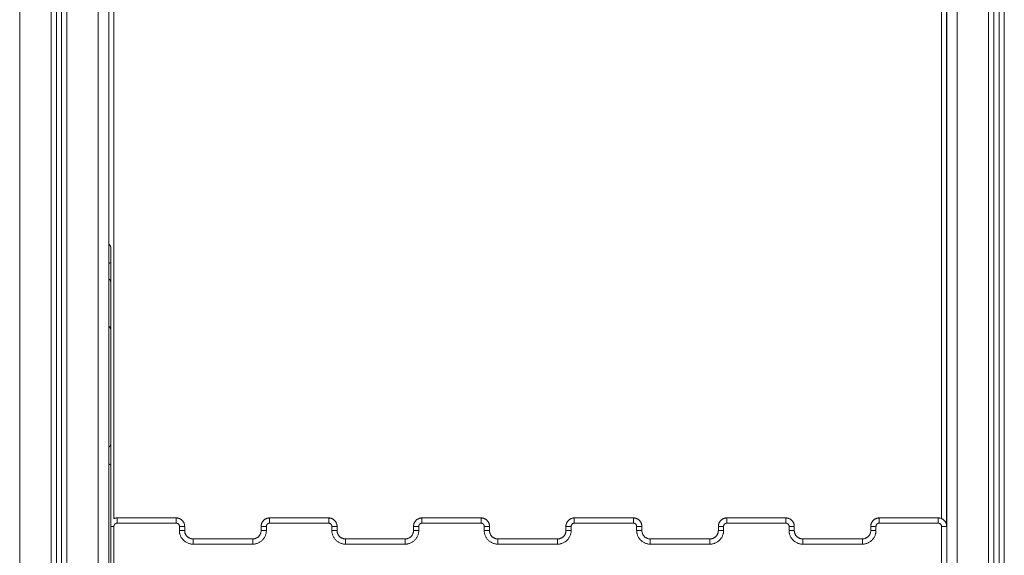
# Model space of a CAD drawing. Units: millimetres. Extents: x -5954.2 to -5940, y 3086.9 to 3107.5.
# Drawn here: x -5951.8 to -5950.8, y 3100.2 to 3100.7 of the extents above; entities that cross this region are included whole.
import ezdxf

# ---------------------------------------------------------------- set-up
doc = ezdxf.new("R2010")
doc.units = ezdxf.units.MM
doc.layers.get('0').update_dxf_attribs({"lineweight": 5})

# ---------------------------------------------------------------- blocks, each defined once
blk = doc.blocks.new('SIDE')
for points in [[(-5950.8829, 3102.80149), (-5950.8829, 3101.17649), (-5950.8829, 3099.55149)], [(-5950.8729, 3099.55149), (-5950.8729, 3101.17467), (-5950.8729, 3102.79785)], [(-5950.8429, 3102.78693), (-5950.8429, 3101.16921), (-5950.8429, 3099.55149)], [(-5950.8379, 3099.55149), (-5950.8379, 3101.1683), (-5950.8379, 3102.78511)], [(-5950.8329, 3102.78329), (-5950.8329, 3101.16739), (-5950.8329, 3099.55149)], [(-5950.8279, 3099.55149), (-5950.8279, 3101.16648), (-5950.8279, 3102.78147)], [(-5951.6829, 3102.4002), (-5951.6829, 3100.97584), (-5951.6829, 3099.55149)], [(-5951.6929, 3099.55149), (-5951.6929, 3100.97067), (-5951.6929, 3102.38986)], [(-5951.7679, 3101.27502), (-5951.7679, 3100.41325), (-5951.7679, 3099.55149)], [(-5951.7329, 3101.27358), (-5951.7329, 3100.41253), (-5951.7329, 3099.55149)], [(-5951.7279, 3099.55149), (-5951.7279, 3100.41037), (-5951.7279, 3101.26926)], [(-5951.7379, 3099.55149), (-5951.7379, 3100.40747), (-5951.7379, 3101.26345)], [(-5951.7229, 3101.26009), (-5951.7229, 3100.40579), (-5951.7229, 3099.55149)], [(-5951.67796, 3100.82649), (-5951.67796, 3100.53243), (-5951.67796, 3100.23838)], [(-5950.88796, 3100.23842), (-5950.88796, 3100.53246), (-5950.88796, 3100.82649)], [(-5950.88296, 3100.23193), (-5950.88296, 3100.52921), (-5950.88296, 3100.82649)], [(-5951.6749, 3100.23899), (-5951.64665, 3100.23899), (-5951.6184, 3100.23899)], [(-5951.6749, 3100.23399), (-5951.64665, 3100.23399), (-5951.6184, 3100.23399)], [(-5951.5294, 3100.23899), (-5951.50115, 3100.23899), (-5951.4729, 3100.23899)], [(-5951.5294, 3100.23399), (-5951.50115, 3100.23399), (-5951.4729, 3100.23399)], [(-5951.3839, 3100.23899), (-5951.35565, 3100.23899), (-5951.3274, 3100.23899)], [(-5951.3839, 3100.23399), (-5951.35565, 3100.23399), (-5951.3274, 3100.23399)], [(-5951.2384, 3100.23899), (-5951.21015, 3100.23899), (-5951.1819, 3100.23899)], [(-5951.2384, 3100.23399), (-5951.21015, 3100.23399), (-5951.1819, 3100.23399)], [(-5951.0929, 3100.23899), (-5951.06465, 3100.23899), (-5951.0364, 3100.23899)], [(-5951.0929, 3100.23399), (-5951.06465, 3100.23399), (-5951.0364, 3100.23399)], [(-5950.9474, 3100.23899), (-5950.91915, 3100.23899), (-5950.8909, 3100.23899)], [(-5950.9474, 3100.23399), (-5950.91915, 3100.23399), (-5950.8909, 3100.23399)], [(-5951.6779, 3099.60649), (-5951.6779, 3099.91874), (-5951.6779, 3100.23099)], [(-5951.6154, 3100.23099), (-5951.6154, 3100.22899), (-5951.6154, 3100.22699)], [(-5951.6104, 3100.23099), (-5951.6104, 3100.22899), (-5951.6104, 3100.22699)], [(-5951.5374, 3100.22699), (-5951.5374, 3100.22899), (-5951.5374, 3100.23099)], [(-5951.5324, 3100.22699), (-5951.5324, 3100.22899), (-5951.5324, 3100.23099)], [(-5951.4699, 3100.23099), (-5951.4699, 3100.22899), (-5951.4699, 3100.22699)], [(-5951.4649, 3100.23099), (-5951.4649, 3100.22899), (-5951.4649, 3100.22699)], [(-5951.3919, 3100.22699), (-5951.3919, 3100.22899), (-5951.3919, 3100.23099)], [(-5951.3869, 3100.22699), (-5951.3869, 3100.22899), (-5951.3869, 3100.23099)], [(-5951.3244, 3100.23099), (-5951.3244, 3100.22899), (-5951.3244, 3100.22699)], [(-5951.3194, 3100.23099), (-5951.3194, 3100.22899), (-5951.3194, 3100.22699)], [(-5951.2464, 3100.22699), (-5951.2464, 3100.22899), (-5951.2464, 3100.23099)], [(-5951.2414, 3100.22699), (-5951.2414, 3100.22899), (-5951.2414, 3100.23099)], [(-5951.1789, 3100.23099), (-5951.1789, 3100.22899), (-5951.1789, 3100.22699)], [(-5951.1739, 3100.23099), (-5951.1739, 3100.22899), (-5951.1739, 3100.22699)], [(-5951.1009, 3100.22699), (-5951.1009, 3100.22899), (-5951.1009, 3100.23099)], [(-5951.0959, 3100.22699), (-5951.0959, 3100.22899), (-5951.0959, 3100.23099)], [(-5951.0334, 3100.23099), (-5951.0334, 3100.22899), (-5951.0334, 3100.22699)], [(-5951.0284, 3100.23099), (-5951.0284, 3100.22899), (-5951.0284, 3100.22699)], [(-5950.9554, 3100.22699), (-5950.9554, 3100.22899), (-5950.9554, 3100.23099)], [(-5950.9504, 3100.22699), (-5950.9504, 3100.22899), (-5950.9504, 3100.23099)], [(-5950.8879, 3100.23099), (-5950.8879, 3099.91874), (-5950.8879, 3099.60649)], [(-5951.6024, 3100.21899), (-5951.5739, 3100.21899), (-5951.5454, 3100.21899)], [(-5951.4569, 3100.21899), (-5951.4284, 3100.21899), (-5951.3999, 3100.21899)], [(-5951.3114, 3100.21899), (-5951.2829, 3100.21899), (-5951.2544, 3100.21899)], [(-5951.1659, 3100.21899), (-5951.1374, 3100.21899), (-5951.1089, 3100.21899)], [(-5951.0204, 3100.21899), (-5950.9919, 3100.21899), (-5950.9634, 3100.21899)], [(-5951.6024, 3100.21399), (-5951.5739, 3100.21399), (-5951.5454, 3100.21399)], [(-5951.4569, 3100.21399), (-5951.4284, 3100.21399), (-5951.3999, 3100.21399)], [(-5951.3114, 3100.21399), (-5951.2829, 3100.21399), (-5951.2544, 3100.21399)], [(-5951.1659, 3100.21399), (-5951.1374, 3100.21399), (-5951.1089, 3100.21399)], [(-5951.0204, 3100.21399), (-5950.9919, 3100.21399), (-5950.9634, 3100.21399)]]:
    blk.add_open_spline(points, degree=2)
for points, weights in [([(-5951.6829, 3100.50049), (-5951.6809, 3100.49899), (-5951.6809, 3100.49649)], [0.857864376263, 0.828427124765, 1]), ([(-5951.6809, 3100.48298), (-5951.6809, 3100.48242), (-5951.6829, 3100.48209)], [1, 0.828443821193, 0.85785864835]), ([(-5951.6809, 3100.46366), (-5951.6809, 3100.46767), (-5951.6809, 3100.48298)], [1, 0.719194952228, 1]), ([(-5951.6809, 3100.46366), (-5951.6809, 3100.46607), (-5951.6829, 3100.46752)], [1, 0.828427124764, 0.857864376263]), ([(-5951.6809, 3100.41814), (-5951.6809, 3100.44959), (-5951.6809, 3100.46366)], [0.997446873399, 0.98340419154, 1]), ([(-5951.6809, 3100.30996), (-5951.6809, 3100.30771), (-5951.6829, 3100.30636)], [1, 0.828436301365, 0.857861227418]), ([(-5951.6809, 3100.28878), (-5951.6809, 3100.30315), (-5951.6809, 3100.30996)], [1, 0.719194952228, 1]), ([(-5951.6809, 3100.28878), (-5951.6809, 3100.28979), (-5951.6829, 3100.29039)], [1, 0.828427124764, 0.857864376263]), ([(-5951.6809, 3100.17468), (-5951.6809, 3100.23423), (-5951.6809, 3100.28878)], [1, 0.98202113112, 1]), ([(-5951.67796, 3100.23838), (-5951.67649, 3100.23899), (-5951.6749, 3100.23899)], [0.887470536996, 0.924030699647, 1]), ([(-5951.6779, 3100.23099), (-5951.6779, 3100.23399), (-5951.6749, 3100.23399)], [1, 0.707106781187, 1]), ([(-5951.6749, 3100.23399), (-5951.6749, 3100.23899), (-5951.6749, 3100.23899)], [1, 0.707106781187, 1]), ([(-5951.6184, 3100.23399), (-5951.6184, 3100.23899), (-5951.6184, 3100.23899)], [1, 0.707106781187, 1]), ([(-5951.6184, 3100.23899), (-5951.6104, 3100.23899), (-5951.6104, 3100.23099)], [1, 0.707106781187, 1]), ([(-5951.6184, 3100.23399), (-5951.6154, 3100.23399), (-5951.6154, 3100.23099)], [1, 0.707106781187, 1]), ([(-5951.5374, 3100.23099), (-5951.5374, 3100.23899), (-5951.5294, 3100.23899)], [1, 0.707106781187, 1]), ([(-5951.5324, 3100.23099), (-5951.5324, 3100.23399), (-5951.5294, 3100.23399)], [1, 0.707106781193, 1]), ([(-5951.5294, 3100.23899), (-5951.5294, 3100.23899), (-5951.5294, 3100.23399)], [1, 0.707106781187, 1]), ([(-5951.4729, 3100.23899), (-5951.4649, 3100.23899), (-5951.4649, 3100.23099)], [1, 0.707106781187, 1]), ([(-5951.4729, 3100.23399), (-5951.4729, 3100.23899), (-5951.4729, 3100.23899)], [1, 0.707106781187, 1]), ([(-5951.4729, 3100.23399), (-5951.4699, 3100.23399), (-5951.4699, 3100.23099)], [1, 0.707106781187, 1]), ([(-5951.3919, 3100.23099), (-5951.3919, 3100.23899), (-5951.3839, 3100.23899)], [1, 0.707106781187, 1]), ([(-5951.3869, 3100.23099), (-5951.3869, 3100.23399), (-5951.3839, 3100.23399)], [1, 0.707106781179, 1]), ([(-5951.3839, 3100.23399), (-5951.3839, 3100.23899), (-5951.3839, 3100.23899)], [1, 0.707106781186, 1]), ([(-5951.3274, 3100.23899), (-5951.3274, 3100.23899), (-5951.3274, 3100.23399)], [1, 0.707106781186, 1]), ([(-5951.3274, 3100.23899), (-5951.3194, 3100.23899), (-5951.3194, 3100.23099)], [1, 0.707106781187, 1]), ([(-5951.3274, 3100.23399), (-5951.3244, 3100.23399), (-5951.3244, 3100.23099)], [1, 0.707106781187, 1]), ([(-5951.2464, 3100.23099), (-5951.2464, 3100.23899), (-5951.2384, 3100.23899)], [1, 0.707106781187, 1]), ([(-5951.2414, 3100.23099), (-5951.2414, 3100.23399), (-5951.2384, 3100.23399)], [1, 0.707106781193, 1]), ([(-5951.2384, 3100.23899), (-5951.2384, 3100.23899), (-5951.2384, 3100.23399)], [1, 0.707106781186, 1]), ([(-5951.1819, 3100.23399), (-5951.1819, 3100.23899), (-5951.1819, 3100.23899)], [1, 0.707106781187, 1]), ([(-5951.1819, 3100.23899), (-5951.1739, 3100.23899), (-5951.1739, 3100.23099)], [1, 0.707106781187, 1]), ([(-5951.1819, 3100.23399), (-5951.1789, 3100.23399), (-5951.1789, 3100.23099)], [1, 0.707106781187, 1]), ([(-5951.1009, 3100.23099), (-5951.1009, 3100.23899), (-5951.0929, 3100.23899)], [1, 0.707106781187, 1]), ([(-5951.0959, 3100.23099), (-5951.0959, 3100.23399), (-5951.0929, 3100.23399)], [1, 0.707106781165, 1]), ([(-5951.0929, 3100.23399), (-5951.0929, 3100.23899), (-5951.0929, 3100.23899)], [1, 0.707106781187, 1]), ([(-5951.0364, 3100.23399), (-5951.0364, 3100.23899), (-5951.0364, 3100.23899)], [1, 0.707106781187, 1]), ([(-5951.0364, 3100.23899), (-5951.0284, 3100.23899), (-5951.0284, 3100.23099)], [1, 0.707106781187, 1]), ([(-5951.0364, 3100.23399), (-5951.0334, 3100.23399), (-5951.0334, 3100.23099)], [1, 0.707106781186, 1]), ([(-5950.9554, 3100.23099), (-5950.9554, 3100.23899), (-5950.9474, 3100.23899)], [1, 0.707106781187, 1]), ([(-5950.9504, 3100.23099), (-5950.9504, 3100.23399), (-5950.9474, 3100.23399)], [1, 0.707106781193, 1]), ([(-5950.9474, 3100.23399), (-5950.9474, 3100.23899), (-5950.9474, 3100.23899)], [1, 0.707106781187, 1]), ([(-5950.8909, 3100.23899), (-5950.8829, 3100.23899), (-5950.8829, 3100.23099)], [1, 0.707106781187, 1]), ([(-5950.8909, 3100.23399), (-5950.8909, 3100.23899), (-5950.8909, 3100.23899)], [1, 0.707106781187, 1]), ([(-5950.8909, 3100.23399), (-5950.8879, 3100.23399), (-5950.8879, 3100.23099)], [1, 0.707106781187, 1]), ([(-5951.6779, 3100.23099), (-5951.67957, 3100.23099), (-5951.6809, 3100.23099)], [1, 0.878696262076, 0.857870076305]), ([(-5951.6104, 3100.23099), (-5951.6104, 3100.23099), (-5951.6154, 3100.23099)], [1, 0.707106781187, 1]), ([(-5951.6154, 3100.22699), (-5951.6154, 3100.21399), (-5951.6024, 3100.21399)], [1, 0.707106781184, 1]), ([(-5951.6104, 3100.22699), (-5951.6104, 3100.22699), (-5951.6154, 3100.22699)], [1, 0.707106781168, 1]), ([(-5951.6104, 3100.22699), (-5951.6104, 3100.21899), (-5951.6024, 3100.21899)], [1, 0.707106781187, 1]), ([(-5951.5454, 3100.21899), (-5951.5374, 3100.21899), (-5951.5374, 3100.22699)], [1, 0.707106781187, 1]), ([(-5951.5454, 3100.21399), (-5951.5324, 3100.21399), (-5951.5324, 3100.22699)], [1, 0.707106781187, 1]), ([(-5951.5324, 3100.23099), (-5951.5374, 3100.23099), (-5951.5374, 3100.23099)], [1, 0.707106781187, 1]), ([(-5951.5324, 3100.22699), (-5951.5374, 3100.22699), (-5951.5374, 3100.22699)], [1, 0.707106781234, 1]), ([(-5951.4649, 3100.23099), (-5951.4649, 3100.23099), (-5951.4699, 3100.23099)], [1, 0.707106781187, 1]), ([(-5951.4699, 3100.22699), (-5951.4699, 3100.21399), (-5951.4569, 3100.21399)], [1, 0.707106781183, 1]), ([(-5951.4649, 3100.22699), (-5951.4649, 3100.22699), (-5951.4699, 3100.22699)], [1, 0.707106781176, 1]), ([(-5951.4649, 3100.22699), (-5951.4649, 3100.21899), (-5951.4569, 3100.21899)], [1, 0.707106781187, 1]), ([(-5951.3999, 3100.21399), (-5951.3869, 3100.21399), (-5951.3869, 3100.22699)], [1, 0.707106781187, 1]), ([(-5951.3999, 3100.21899), (-5951.3919, 3100.21899), (-5951.3919, 3100.22699)], [1, 0.707106781187, 1]), ([(-5951.3919, 3100.23099), (-5951.3919, 3100.23099), (-5951.3869, 3100.23099)], [1, 0.707106781185, 1]), ([(-5951.3919, 3100.22699), (-5951.3919, 3100.22699), (-5951.3869, 3100.22699)], [1, 0.707106781187, 1]), ([(-5951.3244, 3100.23099), (-5951.3194, 3100.23099), (-5951.3194, 3100.23099)], [1, 0.707106781138, 1]), ([(-5951.3244, 3100.22699), (-5951.3194, 3100.22699), (-5951.3194, 3100.22699)], [1, 0.707106781187, 1]), ([(-5951.3244, 3100.22699), (-5951.3244, 3100.21399), (-5951.3114, 3100.21399)], [1, 0.707106781181, 1]), ([(-5951.3194, 3100.22699), (-5951.3194, 3100.21899), (-5951.3114, 3100.21899)], [1, 0.707106781187, 1]), ([(-5951.2544, 3100.21399), (-5951.2414, 3100.21399), (-5951.2414, 3100.22699)], [1, 0.707106781187, 1]), ([(-5951.2544, 3100.21899), (-5951.2464, 3100.21899), (-5951.2464, 3100.22699)], [1, 0.707106781187, 1]), ([(-5951.2464, 3100.23099), (-5951.2464, 3100.23099), (-5951.2414, 3100.23099)], [1, 0.707106781153, 1]), ([(-5951.2414, 3100.22699), (-5951.2464, 3100.22699), (-5951.2464, 3100.22699)], [1, 0.707106781151, 1]), ([(-5951.1739, 3100.23099), (-5951.1739, 3100.23099), (-5951.1789, 3100.23099)], [1, 0.707106781187, 1]), ([(-5951.1789, 3100.22699), (-5951.1739, 3100.22699), (-5951.1739, 3100.22699)], [1, 0.707106781186, 1]), ([(-5951.1789, 3100.22699), (-5951.1789, 3100.21399), (-5951.1659, 3100.21399)], [1, 0.707106781184, 1]), ([(-5951.1739, 3100.22699), (-5951.1739, 3100.21899), (-5951.1659, 3100.21899)], [1, 0.707106781187, 1]), ([(-5951.1089, 3100.21399), (-5951.0959, 3100.21399), (-5951.0959, 3100.22699)], [1, 0.707106781187, 1]), ([(-5951.1089, 3100.21899), (-5951.1009, 3100.21899), (-5951.1009, 3100.22699)], [1, 0.707106781187, 1]), ([(-5951.1009, 3100.23099), (-5951.1009, 3100.23099), (-5951.0959, 3100.23099)], [1, 0.707106781214, 1]), ([(-5951.1009, 3100.22699), (-5951.1009, 3100.22699), (-5951.0959, 3100.22699)], [1, 0.707106781187, 1]), ([(-5951.0284, 3100.23099), (-5951.0284, 3100.23099), (-5951.0334, 3100.23099)], [1, 0.707106781187, 1]), ([(-5951.0334, 3100.22699), (-5951.0334, 3100.21399), (-5951.0204, 3100.21399)], [1, 0.707106781186, 1]), ([(-5951.0284, 3100.22699), (-5951.0284, 3100.22699), (-5951.0334, 3100.22699)], [1, 0.707106781184, 1]), ([(-5951.0284, 3100.22699), (-5951.0284, 3100.21899), (-5951.0204, 3100.21899)], [1, 0.707106781187, 1]), ([(-5950.9634, 3100.21399), (-5950.9504, 3100.21399), (-5950.9504, 3100.22699)], [1, 0.707106781187, 1]), ([(-5950.9634, 3100.21899), (-5950.9554, 3100.21899), (-5950.9554, 3100.22699)], [1, 0.707106781187, 1]), ([(-5950.9504, 3100.23099), (-5950.9554, 3100.23099), (-5950.9554, 3100.23099)], [1, 0.707106781187, 1]), ([(-5950.9504, 3100.22699), (-5950.9554, 3100.22699), (-5950.9554, 3100.22699)], [1, 0.707106781209, 1]), ([(-5950.8879, 3100.23099), (-5950.8836, 3100.23099), (-5950.88296, 3100.23099)], [1, 0.737168718051, 0.946047112761]), ([(-5951.6024, 3100.21399), (-5951.6024, 3100.21899), (-5951.6024, 3100.21899)], [1, 0.707106781187, 1]), ([(-5951.5454, 3100.21899), (-5951.5454, 3100.21899), (-5951.5454, 3100.21399)], [1, 0.707106781186, 1]), ([(-5951.4569, 3100.21399), (-5951.4569, 3100.21899), (-5951.4569, 3100.21899)], [1, 0.707106781187, 1]), ([(-5951.3999, 3100.21899), (-5951.3999, 3100.21899), (-5951.3999, 3100.21399)], [1, 0.707106781186, 1]), ([(-5951.3114, 3100.21399), (-5951.3114, 3100.21899), (-5951.3114, 3100.21899)], [1, 0.707106781187, 1]), ([(-5951.2544, 3100.21399), (-5951.2544, 3100.21899), (-5951.2544, 3100.21899)], [1, 0.707106781187, 1]), ([(-5951.1659, 3100.21899), (-5951.1659, 3100.21899), (-5951.1659, 3100.21399)], [1, 0.707106781186, 1]), ([(-5951.1089, 3100.21899), (-5951.1089, 3100.21899), (-5951.1089, 3100.21399)], [1, 0.707106781186, 1]), ([(-5951.0204, 3100.21399), (-5951.0204, 3100.21899), (-5951.0204, 3100.21899)], [1, 0.707106781187, 1]), ([(-5950.9634, 3100.21399), (-5950.9634, 3100.21899), (-5950.9634, 3100.21899)], [1, 0.707106781187, 1])]:
    blk.add_rational_spline(points, weights, degree=2)
for points, knots in [([(-5951.6809, 3100.48298), (-5951.6809, 3100.48379), (-5951.6809, 3100.4855), (-5951.6809, 3100.48788), (-5951.6809, 3100.4897), (-5951.6809, 3100.49035), (-5951.6809, 3100.49051), (-5951.6809, 3100.49448), (-5951.6809, 3100.49649), (-5951.6809, 3100.49649)], [0, 0, 0, 0, 2.508243, 5.016486, 7.524728, 10.032971, 10.032971, 10.032971, 73.177982, 73.177982, 73.177982, 73.177982]), ([(-5951.6809, 3100.30996), (-5951.6809, 3100.31032), (-5951.6809, 3100.31136), (-5951.6809, 3100.31358), (-5951.6809, 3100.31612), (-5951.6809, 3100.31776), (-5951.6809, 3100.3185), (-5951.6809, 3100.33714), (-5951.6809, 3100.37255), (-5951.6809, 3100.40296), (-5951.6809, 3100.41664), (-5951.6809, 3100.41719), (-5951.6809, 3100.41792), (-5951.6809, 3100.41814), (-5951.6809, 3100.41814)], [0, 0, 0, 0, 2.508243, 5.016486, 7.524728, 10.032971, 10.032971, 10.032971, 73.177985, 136.322999, 136.322999, 136.322999, 138.831242, 140.749532, 140.749532, 140.749532, 140.749532])]:
    blk.add_open_spline(points, degree=3, knots=knots)
blk.add_rational_spline([(-5951.6829, 3100.42214), (-5951.68271, 3100.422), (-5951.68253, 3100.42185), (-5951.68237, 3100.42168), (-5951.68188, 3100.4212), (-5951.6815, 3100.42062), (-5951.68113, 3100.41968), (-5951.68104, 3100.41937), (-5951.68097, 3100.41895), (-5951.68095, 3100.41885), (-5951.68093, 3100.41864), (-5951.68092, 3100.41854), (-5951.68091, 3100.41839), (-5951.68091, 3100.41834), (-5951.6809, 3100.41827), (-5951.6809, 3100.41824), (-5951.6809, 3100.4182), (-5951.6809, 3100.41819), (-5951.6809, 3100.41817), (-5951.6809, 3100.41817), (-5951.6809, 3100.41816), (-5951.6809, 3100.41816), (-5951.6809, 3100.41815), (-5951.6809, 3100.41815), (-5951.6809, 3100.41815), (-5951.6809, 3100.41814), (-5951.6809, 3100.41814)], [0.85786314395, 0.854989974987, 0.853553390505, 0.853553390505, 0.853553390505, 0.853553390505, 0.853553390505, 0.853553390505, 0.853553390505, 0.853553390505, 0.853553390505, 0.853553390505, 0.853553390505, 0.853553390505, 0.853553390505, 0.853553390505, 0.853553390505, 0.853553390505, 0.853553390505, 0.853553390505, 0.853553390505, 0.853553390505, 0.853553390505, 0.853553390505, 0.853553390505, 0.853553390505, 0.853553390505], degree=3, knots=[3.337602, 3.337602, 3.337602, 3.337602, 4.028723, 4.028723, 4.028723, 6.083726, 6.083726, 7.05643, 7.05643, 7.368526, 7.368526, 7.674051, 7.674051, 7.823346, 7.823346, 7.897991, 7.897991, 7.935315, 7.935315, 7.953978, 7.953978, 7.963309, 7.963309, 7.967975, 7.967975, 7.972641, 7.972641, 7.972641, 7.972641])

msp = doc.modelspace()

# ---------------------------------------------------------------- block references
msp.add_blockref('SIDE', (0, 0))

doc.saveas('drawing.dxf')
